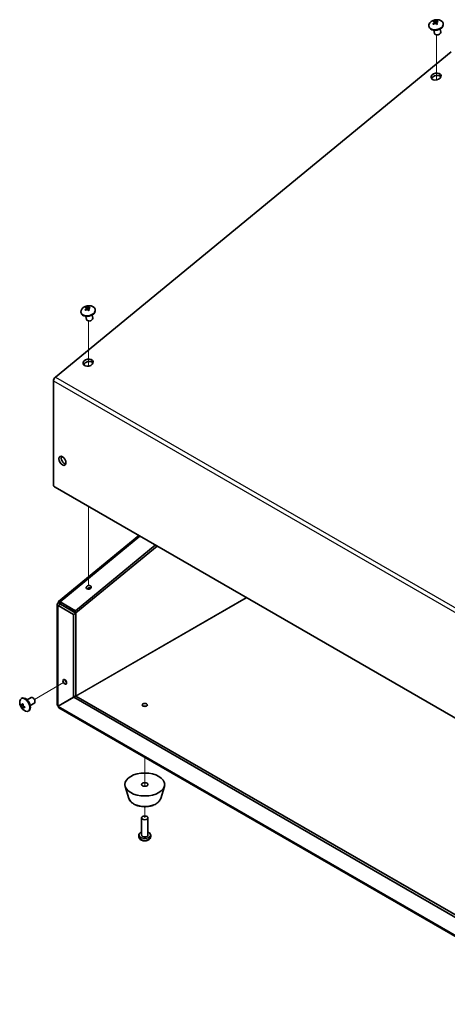
# Model space of a CAD drawing. Units: millimetres. Extents: x 72 to 5566, y 40 to 1445.
# Drawn here: x 1478 to 1682, y 646 to 1116 of the extents above; entities that cross this region are included whole.
import ezdxf

# ---------------------------------------------------------------- set-up
doc = ezdxf.new("R2010")
doc.units = ezdxf.units.MM
doc.header["$LTSCALE"] = 5
for name, color, linetype, lineweight in [('Tweak Trail (ISO)', 7, 'Continuous', 18), ('Visible (ISO)', 7, 'Continuous', 35), ('Visible Narrow (ISO)', 7, 'Continuous', 25)]:
    doc.layers.add(name, color=color, linetype=linetype, lineweight=lineweight)

msp = doc.modelspace()

# ---------------------------------------------------------------- linework, layer by layer
at = {"layer": 'Tweak Trail (ISO)'}
for p, q in [((1676.8516, 1086.704), (1676.8516, 1108.2656)), ((1510.9301, 950.1856), (1510.9301, 971.7472)), ((1510.9301, 845.1058), (1510.9301, 883.1615)), ((1499.1231, 799.1961), (1485.1547, 791.1314)), ((1537.8266, 763.519), (1537.8266, 749.6403)), ((1537.8266, 739.9115), (1537.8266, 734.5846))]:
    msp.add_line(p, q, dxfattribs=at)
at = {"layer": 'Visible (ISO)'}
for p, q in [((1675.967, 1114.8504), (1676.6147, 1113.5796)), ((1676.8199, 1113.4624), (1677.4205, 1114.8018)), ((1680.0605, 1113.786), (1680.1108, 1113.5414)), ((1673.3023, 1112.394), (1673.3527, 1112.1494)), ((1675.2768, 1113.5738), (1675.64, 1113.4081)), ((1675.6918, 1110.4591), (1675.9977, 1108.9739)), ((1678.6301, 1111.0643), (1678.936, 1109.5792)), ((1495.2003, 944.9287), (1683.8564, 1100.1529)), ((1510.0456, 978.332), (1510.6933, 977.0612)), ((1510.8985, 976.944), (1511.499, 978.2834)), ((1507.3809, 975.8756), (1507.4312, 975.631)), ((1509.3553, 977.0554), (1509.7186, 976.8897)), ((1509.7703, 973.9407), (1510.0762, 972.4555)), ((1512.7087, 974.5459), (1513.0145, 973.0607)), ((1514.139, 977.2675), (1514.1894, 977.023)), ((1494.3042, 893.5769), (1494.3042, 943.1335)), ((1741.0845, 750.2818), (1495.0113, 892.3522)), ((1496.6412, 837.7864), (1534.9408, 869.2989)), ((1504.7701, 833.4419), (1542.8207, 864.7495)), ((1504.9907, 832.3712), (1543.7149, 864.2332)), ((1496.063, 788.5839), (1496.063, 836.5619)), ((1497.5922, 836.5959), (1496.5316, 837.2083)), ((1497.5922, 836.5279), (1496.5316, 835.9155)), ((1497.6367, 836.617), (1497.4162, 837.6877)), ((1497.4162, 837.6877), (1504.7701, 833.4419)), ((1497.5922, 836.5279), (1504.9462, 832.2821)), ((1497.6367, 836.617), (1504.9907, 832.3712)), ((1503.8855, 831.6697), (1496.5316, 835.9155)), ((1504.9462, 832.2821), (1503.8855, 831.6697)), ((1504.9907, 832.3712), (1504.7701, 833.4419)), ((1504.9462, 792.8178), (1504.9462, 832.2821)), ((1503.8855, 792.2054), (1503.8855, 831.6697)), ((1478.9019, 791.5051), (1479.1442, 791.6449)), ((1481.6726, 790.853), (1483.6547, 791.9974)), ((1496.5316, 787.9596), (1503.8855, 792.2054)), ((1503.9355, 792.1188), (1496.5816, 787.873)), ((1504.9462, 792.8178), (1503.8855, 792.2054)), ((1504.9962, 792.7312), (1503.9355, 792.1188)), ((1734.3523, 659.0876), (1503.9355, 792.1188)), ((1504.9962, 792.7312), (1734.4023, 660.2835)), ((1479.8336, 788.3889), (1478.7405, 788.3122)), ((1479.4786, 787.0079), (1480.0995, 787.8992)), ((1482.3519, 785.5295), (1482.5942, 785.6693)), ((1483.1726, 788.255), (1485.1547, 789.3993)), ((1742.0626, 645.6034), (1496.888, 787.155)), ((1530.2584, 743.808), (1528.4762, 749.5367)), ((1545.3949, 743.808), (1547.177, 749.5367)), ((1536.3266, 726.5013), (1536.3266, 734.5846)), ((1539.3266, 726.5013), (1539.3266, 734.5846)), ((1535.0266, 725.626), (1535.0266, 726.4197)), ((1540.6266, 725.626), (1540.6266, 726.4197))]:
    msp.add_line(p, q, dxfattribs=at)
for centre, start, end in [((1677.1287, 1110.9182), 76.817437, 126.459407), ((1511.2073, 974.3998), 76.817437, 126.459407), ((1482.7784, 789.7594), 174.104978, 245.895022)]:
    msp.add_arc(centre, 4.6, start, end, dxfattribs=at)
for centre, major_axis, ratio, start_param, end_param in [((1676.6814, 1113.09), (3.3791, 0.696), 0.68477165, 2.1648354, 7.25994256), ((1677.696, 1110.9535), (-0.2666, 4.2902), 0.9378677, 0.37694839, 0.48945066), ((1676.9297, 1110.8042), (-2.2833, 3.986), 0.31494037, 5.73791906, 5.76449865), ((1677.3277, 1111.0322), (2.2833, -3.986), 0.31494037, 2.59632641, 2.622906), ((1676.9963, 1111.0433), (3.1549, 3.3389), 0.65719126, 0.85246249, 0.87904209), ((1675.9102, 1111.0132), (-0.3341, -4.2855), 0.66579493, 2.59208228, 2.70458455), ((1677.2611, 1110.7931), (-3.1549, -3.3389), 0.65719126, 3.99405515, 4.02063474), ((1676.7318, 1112.8454), (3.3791, 0.696), 0.68477165, 3.14159265, 6.28318531), ((1676.9963, 1111.0433), (3.1549, 3.3389), 0.65719126, 1.40040469, 1.42698428), ((1678.055, 1112.2419), (-3.5218, 2.4646), 0.16507045, 0.78526624, 0.89776851), ((1677.2611, 1110.7931), (-3.1549, -3.3389), 0.65719126, 4.54199734, 4.56857694), ((1677.4668, 1109.2765), (1.4692, 0.3026), 0.68477165, 3.14159265, 6.28318531), ((1676.9297, 1110.8042), (-2.2833, 3.986), 0.31494037, 5.18997687, 5.21655646), ((1676.2692, 1112.3016), (-3.6512, -2.2685), 0.10700232, 4.33382732, 4.44632959), ((1677.3277, 1111.0322), (2.2833, -3.986), 0.31494037, 2.04838421, 2.07496381), ((1676.9523, 1087.2799), (2.3507, 0.4842), 0.68477165, 0.33903091, 2.80256175), ((1510.7599, 976.5716), (3.3791, 0.696), 0.68477165, 2.1648354, 7.25994256), ((1511.7745, 974.4351), (-0.2666, 4.2902), 0.9378677, 0.37694839, 0.48945066), ((1511.0082, 974.2858), (-2.2833, 3.986), 0.31494037, 5.73791906, 5.76449865), ((1511.4063, 974.5138), (2.2833, -3.986), 0.31494037, 2.59632641, 2.622906), ((1511.0749, 974.5249), (3.1549, 3.3389), 0.65719126, 0.85246249, 0.87904209), ((1509.9888, 974.4948), (-0.3341, -4.2855), 0.66579493, 2.59208228, 2.70458455), ((1511.3396, 974.2747), (-3.1549, -3.3389), 0.65719126, 3.99405515, 4.02063474), ((1510.8103, 976.327), (3.3791, 0.696), 0.68477165, 3.14159265, 6.28318531), ((1511.0749, 974.5249), (3.1549, 3.3389), 0.65719126, 1.40040469, 1.42698428), ((1512.1335, 975.7234), (-3.5218, 2.4646), 0.16507045, 0.78526624, 0.89776851), ((1511.3396, 974.2747), (-3.1549, -3.3389), 0.65719126, 4.54199734, 4.56857694), ((1511.5454, 972.7581), (1.4692, 0.3026), 0.68477165, 3.14159265, 6.28318531), ((1511.0082, 974.2858), (-2.2833, 3.986), 0.31494037, 5.18997687, 5.21655646), ((1510.3478, 975.7832), (-3.6512, -2.2685), 0.10700232, 4.33382732, 4.44632959), ((1511.4063, 974.5138), (2.2833, -3.986), 0.31494037, 2.04838421, 2.07496381), ((1511.0308, 950.7614), (2.3507, 0.4842), 0.68477165, 0.33903091, 2.80256175), ((1495.4356, 943.7866), (0.8, 1.3856), 0.57735027, 0.99483767, 2.35619449), ((1499.6075, 905.6203), (1.2, -2.0785), 0.57735027, 3.59935477, 5.82542319), ((1495.0113, 893.1687), (-0.5, 0.866), 0.57735027, 0.78539816, 2.35619449), ((1511.3338, 843.5306), (-1.2042, -0.248), 0.68477165, 3.84810834, 5.57666962), ((1500.7035, 800.1085), (0.6148, -1.0648), 0.57735027, 4.18212981, 5.24264815), ((1480.6269, 788.5173), (-1.725, 2.9878), 0.57735027, 2.46824104, 6.95653692), ((1480.8692, 788.6571), (-1.725, 2.9878), 0.57735027, 3.14159265, 6.28318531), ((1481.9298, 789.2695), (0.75, -1.299), 0.57735027, 0.94353383, 2.19805882), ((1484.4047, 790.6984), (-0.75, 1.299), 0.57735027, 3.14159265, 6.28318531), ((1482.9963, 788.8063), (-4.1903, -0.9583), 0.80231846, 6.03480722, 6.14730949), ((1482.7758, 789.5636), (-4.5933, 0.0599), 0.58591351, 0.50572187, 0.53230146), ((1482.7809, 789.9552), (4.5933, -0.0599), 0.58591351, 3.64731452, 3.67389411), ((1482.6075, 789.861), (2.3477, 3.9484), 0.56865809, 2.62423705, 2.65081665), ((1482.0894, 790.4088), (-2.9485, -3.1278), 0.81603568, 0.12379785, 0.23630012), ((1482.6075, 789.861), (2.3477, 3.9484), 0.56865809, 2.07629486, 2.10287445), ((1482.0619, 788.2986), (3.8593, -1.8927), 0.11550967, 4.04659812, 4.15910039), ((1482.9492, 789.6578), (-2.3477, -3.9484), 0.56865809, 5.76582971, 5.7924093), ((1482.9492, 789.6578), (-2.3477, -3.9484), 0.56865809, 5.21788751, 5.2444671), ((1482.7758, 789.5636), (-4.5933, 0.0599), 0.58591351, 1.05366406, 1.08024366), ((1482.7809, 789.9552), (4.5933, -0.0599), 0.58591351, 4.19525672, 4.22183631), ((1481.155, 789.9011), (-0.3739, -4.2822), 0.10179245, 5.2859251, 5.39842737), ((1497.663, 788.5551), (-0.8, 1.3856), 0.57735027, 1.53954124, 1.60205142), ((1497.663, 788.5551), (0.05, -0.0866), 0.57735027, 4.1887902, 5.23598776), ((1537.8266, 787.2487), (-1.2295, 0), 0.57735027, 4.18212981, 5.24264815), ((1537.8266, 726.4197), (-2.8, 0), 0.57735027, 5.27774241, 10.43022086)]:
    msp.add_ellipse(centre, major_axis=major_axis, ratio=ratio, start_param=start_param, end_param=end_param, dxfattribs=at)
for centre, major_axis, ratio in [((1676.7318, 1088.3505), (2.3507, 0.4842), 0.68477165), ((1510.8103, 951.8321), (2.3507, 0.4842), 0.68477165), ((1498.5468, 905.0079), (1.2, -2.0785), 0.57735027), ((1511.1133, 844.6013), (1.2042, 0.248), 0.68477165), ((1499.6429, 799.4961), (-0.6147, 1.0648), 0.57735027), ((1537.8266, 788.4734), (1.2295, 0), 0.57735027), ((1537.8266, 750.5063), (-9.5, 0), 0.57735027), ((1537.8266, 750.5063), (1.5, 0), 0.57735027), ((1537.8266, 734.5846), (1.5, 0), 0.57735027)]:
    msp.add_ellipse(centre, major_axis=major_axis, ratio=ratio, dxfattribs=at)
for points, knots in [([(1675.6285, 1114.5851), (1675.6865, 1114.5479), (1675.7263, 1114.4943), (1675.7678, 1114.363), (1675.7682, 1114.2849), (1675.7269, 1114.1182), (1675.6871, 1114.0316), (1675.5953, 1113.8914), (1675.5539, 1113.8381), (1675.4651, 1113.7401), (1675.4186, 1113.695), (1675.3687, 1113.6528)], [0, 0, 0, 0, 0.035368562, 0.035368562, 0.071837812, 0.071837812, 0.107076017, 0.107076017, 0.128907022, 0.128907022, 0.148609007, 0.148609007, 0.148609007, 0.148609007]), ([(1675.7498, 1114.4195), (1675.7542, 1114.4036), (1675.7616, 1114.3809), (1675.7814, 1114.3281), (1675.7936, 1114.2983), (1675.8235, 1114.2297), (1675.8421, 1114.1897), (1675.8924, 1114.0851), (1675.9259, 1114.0189), (1676.0154, 1113.8451), (1676.0728, 1113.7365), (1676.1279, 1113.628)], [0, 0, 0, 0, 0.013268001, 0.013268001, 0.025585349, 0.025585349, 0.040157943, 0.040157943, 0.0630985, 0.0630985, 0.100439315, 0.100439315, 0.100439315, 0.100439315]), ([(1677.3188, 1114.7699), (1677.2206, 1114.7379), (1677.1084, 1114.7135), (1676.8727, 1114.6812), (1676.7494, 1114.6739), (1676.5147, 1114.6791), (1676.4054, 1114.6908), (1676.2473, 1114.7232), (1676.1916, 1114.7388), (1676.0981, 1114.7736), (1676.0589, 1114.7923), (1676.0266, 1114.8132)], [0, 0, 0, 0, 0.035368562, 0.035368562, 0.071837812, 0.071837812, 0.107076017, 0.107076017, 0.128907022, 0.128907022, 0.148609007, 0.148609007, 0.148609007, 0.148609007]), ([(1677.0108, 1113.2841), (1677.0181, 1113.3393), (1677.031, 1113.3961), (1677.0659, 1113.5239), (1677.0893, 1113.595), (1677.1344, 1113.7378), (1677.1537, 1113.8066), (1677.1678, 1113.8814), (1677.1686, 1113.8986), (1677.1681, 1113.9175), (1677.1677, 1113.9228), (1677.1669, 1113.9291)], [0.032938714, 0.032938714, 0.032938714, 0.032938714, 0.056984615, 0.056984615, 0.08684075, 0.08684075, 0.122833558, 0.122833558, 0.151753468, 0.151753468, 0.164755279, 0.164755279, 0.164755279, 0.164755279]), ([(1677.3238, 1113.5874), (1677.257, 1113.6681), (1677.2098, 1113.7571), (1677.158, 1113.9385), (1677.1547, 1114.0306), (1677.1953, 1114.2007), (1677.2371, 1114.2773), (1677.3359, 1114.3837), (1677.3808, 1114.42), (1677.4777, 1114.4785), (1677.5287, 1114.5018), (1677.5836, 1114.5197)], [0, 0, 0, 0, 0.035368562, 0.035368562, 0.071837812, 0.071837812, 0.107076017, 0.107076017, 0.128907022, 0.128907022, 0.148609007, 0.148609007, 0.148609007, 0.148609007]), ([(1675.6335, 1113.4026), (1675.7229, 1113.4781), (1675.8277, 1113.5378), (1676.0531, 1113.6203), (1676.1735, 1113.6417), (1676.4075, 1113.6398), (1676.5189, 1113.6181), (1676.6839, 1113.5519), (1676.7431, 1113.5193), (1676.8448, 1113.445), (1676.8884, 1113.4045), (1676.9258, 1113.3594)], [0, 0, 0, 0, 0.035368562, 0.035368562, 0.071837812, 0.071837812, 0.107076017, 0.107076017, 0.128907022, 0.128907022, 0.148609007, 0.148609007, 0.148609007, 0.148609007]), ([(1509.7071, 978.0667), (1509.765, 978.0295), (1509.8049, 977.9759), (1509.8464, 977.8446), (1509.8467, 977.7665), (1509.8054, 977.5998), (1509.7657, 977.5132), (1509.6739, 977.373), (1509.6325, 977.3196), (1509.5437, 977.2216), (1509.4972, 977.1766), (1509.4473, 977.1344)], [0, 0, 0, 0, 0.035368562, 0.035368562, 0.071837812, 0.071837812, 0.107076017, 0.107076017, 0.128907022, 0.128907022, 0.148609007, 0.148609007, 0.148609007, 0.148609007]), ([(1509.8283, 977.9011), (1509.8328, 977.8852), (1509.8401, 977.8625), (1509.8599, 977.8097), (1509.8721, 977.7799), (1509.9021, 977.7113), (1509.9206, 977.6712), (1509.971, 977.5667), (1510.0045, 977.5005), (1510.0939, 977.3267), (1510.1513, 977.2181), (1510.2064, 977.1096)], [0, 0, 0, 0, 0.013268001, 0.013268001, 0.025585349, 0.025585349, 0.040157943, 0.040157943, 0.0630985, 0.0630985, 0.100439315, 0.100439315, 0.100439315, 0.100439315]), ([(1511.3974, 978.2515), (1511.2991, 978.2195), (1511.1869, 978.1951), (1510.9512, 978.1627), (1510.8279, 978.1555), (1510.5933, 978.1606), (1510.4839, 978.1724), (1510.3258, 978.2048), (1510.2702, 978.2203), (1510.1767, 978.2551), (1510.1375, 978.2739), (1510.1051, 978.2948)], [0, 0, 0, 0, 0.035368562, 0.035368562, 0.071837812, 0.071837812, 0.107076017, 0.107076017, 0.128907022, 0.128907022, 0.148609007, 0.148609007, 0.148609007, 0.148609007]), ([(1511.4024, 977.069), (1511.3355, 977.1497), (1511.2884, 977.2386), (1511.2365, 977.4201), (1511.2333, 977.5122), (1511.2739, 977.6822), (1511.3157, 977.7589), (1511.4144, 977.8653), (1511.4594, 977.9015), (1511.5563, 977.9601), (1511.6073, 977.9834), (1511.6622, 978.0013)], [0, 0, 0, 0, 0.035368562, 0.035368562, 0.071837812, 0.071837812, 0.107076017, 0.107076017, 0.128907022, 0.128907022, 0.148609007, 0.148609007, 0.148609007, 0.148609007]), ([(1509.7121, 976.8842), (1509.8014, 976.9596), (1509.9063, 977.0194), (1510.1317, 977.1019), (1510.2521, 977.1232), (1510.4861, 977.1214), (1510.5974, 977.0997), (1510.7625, 977.0334), (1510.8217, 977.0009), (1510.9233, 976.9266), (1510.967, 976.8861), (1511.0043, 976.841)], [0, 0, 0, 0, 0.035368562, 0.035368562, 0.071837812, 0.071837812, 0.107076017, 0.107076017, 0.128907022, 0.128907022, 0.148609007, 0.148609007, 0.148609007, 0.148609007]), ([(1511.0893, 976.7657), (1511.0967, 976.8209), (1511.1096, 976.8777), (1511.1445, 977.0055), (1511.1678, 977.0766), (1511.2129, 977.2194), (1511.2322, 977.2882), (1511.2464, 977.363), (1511.2471, 977.3802), (1511.2467, 977.3991), (1511.2463, 977.4044), (1511.2454, 977.4107)], [0.032938714, 0.032938714, 0.032938714, 0.032938714, 0.056984615, 0.056984615, 0.08684075, 0.08684075, 0.122833558, 0.122833558, 0.151753468, 0.151753468, 0.164755279, 0.164755279, 0.164755279, 0.164755279]), ([(1496.5316, 835.9155), (1496.0787, 836.1735), (1495.9406, 836.5964), (1496.1991, 836.9312), (1496.2788, 837.0344), (1496.3921, 837.1288), (1496.5316, 837.2083)], [0, 0, 0, 0, 1.20097483, 1.20097483, 1.20097483, 1.57079633, 1.57079633, 1.57079633, 1.57079633]), ([(1496.5316, 837.2083), (1496.4345, 837.6631), (1496.6406, 837.9298), (1497.0259, 837.8488), (1497.1446, 837.8239), (1497.2777, 837.7689), (1497.4162, 837.6877)], [0, 0, 0, 0, 1.20097483, 1.20097483, 1.20097483, 1.57079633, 1.57079633, 1.57079633, 1.57079633]), ([(1478.8003, 788.2493), (1478.8593, 788.189), (1478.9233, 788.1107), (1479.0533, 787.931), (1479.1188, 787.8294), (1479.2386, 787.6209), (1479.2921, 787.5164), (1479.3655, 787.353), (1479.3903, 787.2923), (1479.4297, 787.1833), (1479.4452, 787.1343), (1479.4565, 787.0896)], [0, 0, 0, 0, 0.035368562, 0.035368562, 0.071837812, 0.071837812, 0.107076017, 0.107076017, 0.128907022, 0.128907022, 0.148609007, 0.148609007, 0.148609007, 0.148609007]), ([(1479.4815, 789.0084), (1479.4589, 788.9037), (1479.423, 788.81), (1479.3324, 788.6549), (1479.2771, 788.595), (1479.1565, 788.5225), (1479.0928, 788.509), (1478.988, 788.5234), (1478.9477, 788.5375), (1478.8731, 788.5802), (1478.8384, 788.6073), (1478.8054, 788.641)], [0, 0, 0, 0, 0.035368562, 0.035368562, 0.071837812, 0.071837812, 0.107076017, 0.107076017, 0.128907022, 0.128907022, 0.148609007, 0.148609007, 0.148609007, 0.148609007]), ([(1479.8055, 788.6647), (1479.7204, 788.6552), (1479.6358, 788.6462), (1479.4795, 788.6252), (1479.4065, 788.6129), (1479.2874, 788.5845), (1479.2415, 788.5685), (1479.2035, 788.5508), (1479.1992, 788.5487), (1479.195, 788.5466)], [0.0777781148, 0.0777781148, 0.0777781148, 0.0777781148, 0.1052851916, 0.1052851916, 0.1316354009, 0.1316354009, 0.1583209666, 0.1583209666, 0.1619125866, 0.1619125866, 0.1619125866, 0.1619125866]), ([(1479.7983, 786.8864), (1479.778, 786.9663), (1479.7787, 787.0398), (1479.8197, 787.1662), (1479.861, 787.218), (1479.9784, 787.2887), (1480.052, 787.3079), (1480.1903, 787.3128), (1480.2474, 787.3084), (1480.3612, 787.2883), (1480.4174, 787.2737), (1480.4744, 787.2539)], [0, 0, 0, 0, 0.035368562, 0.035368562, 0.071837812, 0.071837812, 0.107076017, 0.107076017, 0.128907022, 0.128907022, 0.148609007, 0.148609007, 0.148609007, 0.148609007]), ([(1480.4795, 787.6455), (1480.3775, 787.681), (1480.2784, 787.7391), (1480.0989, 787.8901), (1480.0194, 787.9837), (1479.8962, 788.1902), (1479.8526, 788.3004), (1479.8128, 788.4831), (1479.8049, 788.5537), (1479.8045, 788.6852), (1479.8106, 788.7467), (1479.8233, 788.8052)], [0, 0, 0, 0, 0.035368562, 0.035368562, 0.071837812, 0.071837812, 0.107076017, 0.107076017, 0.128907022, 0.128907022, 0.148609007, 0.148609007, 0.148609007, 0.148609007]), ([(1479.9111, 787.2479), (1479.9307, 787.2607), (1479.9529, 787.2776), (1480.0162, 787.3342), (1480.0624, 787.3831), (1480.1483, 787.4855), (1480.1881, 787.5364), (1480.26, 787.631), (1480.2923, 787.6743), (1480.3249, 787.7177)], [0, 0, 0, 0, 0.0177844527, 0.0177844527, 0.0443265449, 0.0443265449, 0.065758706, 0.065758706, 0.0830569214, 0.0830569214, 0.0830569214, 0.0830569214]), ([(1496.0698, 788.5834), (1496.0677, 788.4608), (1496.1097, 788.3383), (1496.1991, 788.2263), (1496.2788, 788.1266), (1496.3921, 788.0356), (1496.5316, 787.9596)], [0.785398163, 0.785398163, 0.785398163, 0.785398163, 1.200974825, 1.200974825, 1.200974825, 1.570796327, 1.570796327, 1.570796327, 1.570796327]), ([(1530.2584, 743.808), (1530.4093, 743.3228), (1530.6681, 742.8712), (1531.3945, 741.9997), (1531.8889, 741.5942), (1533.0708, 740.8814), (1533.7723, 740.5846), (1535.2817, 740.1461), (1536.0896, 740.0047), (1537.7289, 739.8852), (1538.5597, 739.9059), (1540.173, 740.1067), (1540.9552, 740.2867), (1542.4036, 740.8001), (1543.069, 741.1344), (1544.2028, 741.9461), (1544.6753, 742.4234), (1545.174, 743.2355), (1545.304, 743.516), (1545.3949, 743.808)], [2.53390509, 2.53390509, 2.53390509, 2.53390509, 2.80471664, 2.80471664, 3.11978736, 3.11978736, 3.46078908, 3.46078908, 3.80145803, 3.80145803, 4.13927061, 4.13927061, 4.47754685, 4.47754685, 4.81908733, 4.81908733, 5.15707252, 5.15707252, 5.32007654, 5.32007654, 5.32007654, 5.32007654]), ([(1535.0266, 725.626), (1535.0266, 725.4328), (1535.0628, 725.2404), (1535.1974, 724.8744), (1535.2994, 724.7042), (1535.5662, 724.3744), (1535.7396, 724.2263), (1536.1604, 723.9498), (1536.4165, 723.8361), (1536.9707, 723.6653), (1537.271, 723.6131), (1537.8738, 723.5761), (1538.1761, 723.5904), (1538.7668, 723.6857), (1539.055, 723.7667), (1539.5962, 724.006), (1539.8508, 724.1639), (1540.2529, 724.5549), (1540.4121, 724.773), (1540.5857, 725.2168), (1540.6266, 725.4208), (1540.6266, 725.626)], [5.49778714, 5.49778714, 5.49778714, 5.49778714, 5.70691231, 5.70691231, 5.93461809, 5.93461809, 6.21870833, 6.21870833, 6.57826153, 6.57826153, 6.9624463, 6.9624463, 7.34119066, 7.34119066, 7.72215444, 7.72215444, 8.10352359, 8.10352359, 8.41732847, 8.41732847, 8.6393798, 8.6393798, 8.6393798, 8.6393798])]:
    msp.add_open_spline(points, degree=3, knots=knots, dxfattribs=at)
for points in [[(1497.5922, 836.5959), (1497.5552, 836.5791), (1497.5552, 836.5447), (1497.5922, 836.5279)], [(1497.5922, 836.5959), (1497.5807, 836.6301), (1497.6036, 836.6415), (1497.6367, 836.617)], [(1496.5816, 787.873), (1496.5733, 787.5358), (1496.6933, 787.28), (1496.8919, 787.1606)]]:
    msp.add_open_spline(points, degree=3, dxfattribs=at)
at = {"layer": 'Visible Narrow (ISO)'}
for p, q in [((1495.2003, 944.9287), (1742.6877, 802.0418)), ((1494.3042, 943.1335), (1741.7916, 800.2465)), ((1497.4162, 837.6877), (1535.4667, 868.9952)), ((1497.6263, 836.6239), (1497.5922, 836.5959)), ((1497.5922, 836.5959), (1497.5922, 836.5279)), ((1504.9462, 792.8417), (1586.1574, 839.729)), ((1505.0169, 792.7192), (1586.2988, 839.6473)), ((1496.5316, 787.9596), (1496.5316, 835.9155)), ((1496.5816, 787.873), (1741.7062, 646.3502))]:
    msp.add_line(p, q, dxfattribs=at)
for centre, major_axis, start_param, end_param in [((1537.8266, 744.5928), (7.6894, 0), 3.31930325, 6.10547471), ((1537.8266, 725.626), (2.8, 0), 3.14159265, 6.28318531), ((1537.8266, 726.4197), (-1.6, 0), 5.92776411, 9.78019916), ((1537.8266, 726.5013), (1.5, 0), 3.14159267, 6.28318531)]:
    msp.add_ellipse(centre, major_axis=major_axis, ratio=0.57735027, start_param=start_param, end_param=end_param, dxfattribs=at)
for points, knots in [([(1676.0266, 1114.8132), (1676.0463, 1114.7591), (1676.072, 1114.6994), (1676.1384, 1114.5579), (1676.1812, 1114.4742), (1676.2731, 1114.3008), (1676.3222, 1114.2112), (1676.4204, 1114.0319), (1676.4695, 1113.9423), (1676.5614, 1113.7689), (1676.6042, 1113.6852), (1676.6484, 1113.591), (1676.6559, 1113.5748), (1676.663, 1113.5589)], [-0.044848598, -0.044848598, -0.044848598, -0.044848598, -0.026356622, -0.026356622, -0.003778966, -0.003778966, 0.018798689, 0.018798689, 0.041376345, 0.041376345, 0.063954, 0.063954, 0.068728883, 0.068728883, 0.068728883, 0.068728883]), ([(1676.7651, 1113.502), (1676.7731, 1113.5341), (1676.7836, 1113.5676), (1676.8233, 1113.6779), (1676.8599, 1113.7589), (1676.9426, 1113.9264), (1676.9887, 1114.0129), (1677.0809, 1114.1858), (1677.127, 1114.2723), (1677.2098, 1114.4398), (1677.2464, 1114.5208), (1677.2959, 1114.6584), (1677.3118, 1114.7167), (1677.3188, 1114.7699)], [-0.074289412, -0.074289412, -0.074289412, -0.074289412, -0.063954, -0.063954, -0.041376345, -0.041376345, -0.018798689, -0.018798689, 0.003778966, 0.003778966, 0.026356622, 0.026356622, 0.044848598, 0.044848598, 0.044848598, 0.044848598]), ([(1675.3687, 1113.6528), (1675.3938, 1113.618), (1675.4279, 1113.5884), (1675.5176, 1113.5305), (1675.5764, 1113.5041), (1675.6612, 1113.4725), (1675.683, 1113.4649), (1675.7051, 1113.4575)], [-0.0448485976, -0.0448485976, -0.0448485976, -0.0448485976, -0.0263566216, -0.0263566216, -0.0037789662, -0.0037789662, 0.0037799111, 0.0037799111, 0.0037799111, 0.0037799111]), ([(1677.2014, 1113.3941), (1677.2162, 1113.4044), (1677.2306, 1113.4151), (1677.2678, 1113.4475), (1677.2885, 1113.4713), (1677.3146, 1113.5252), (1677.3222, 1113.5535), (1677.3238, 1113.5874)], [-0.0088968034, -0.0088968034, -0.0088968034, -0.0088968034, 0.0037789662, 0.0037789662, 0.0263566216, 0.0263566216, 0.0448485976, 0.0448485976, 0.0448485976, 0.0448485976]), ([(1510.1051, 978.2948), (1510.1249, 978.2407), (1510.1506, 978.1809), (1510.217, 978.0395), (1510.2598, 977.9558), (1510.3517, 977.7824), (1510.4008, 977.6928), (1510.4989, 977.5135), (1510.548, 977.4238), (1510.6399, 977.2505), (1510.6827, 977.1668), (1510.727, 977.0726), (1510.7344, 977.0564), (1510.7415, 977.0405)], [-0.044848598, -0.044848598, -0.044848598, -0.044848598, -0.026356622, -0.026356622, -0.003778966, -0.003778966, 0.018798689, 0.018798689, 0.041376345, 0.041376345, 0.063954, 0.063954, 0.068728883, 0.068728883, 0.068728883, 0.068728883]), ([(1510.8437, 976.9836), (1510.8517, 977.0157), (1510.8622, 977.0492), (1510.9018, 977.1595), (1510.9385, 977.2405), (1511.0212, 977.408), (1511.0673, 977.4945), (1511.1595, 977.6674), (1511.2056, 977.7539), (1511.2883, 977.9214), (1511.325, 978.0024), (1511.3745, 978.14), (1511.3904, 978.1983), (1511.3974, 978.2515)], [-0.074289412, -0.074289412, -0.074289412, -0.074289412, -0.063954, -0.063954, -0.041376345, -0.041376345, -0.018798689, -0.018798689, 0.003778966, 0.003778966, 0.026356622, 0.026356622, 0.044848598, 0.044848598, 0.044848598, 0.044848598]), ([(1509.4473, 977.1344), (1509.4724, 977.0996), (1509.5065, 977.0699), (1509.5962, 977.0121), (1509.655, 976.9857), (1509.7397, 976.9541), (1509.7615, 976.9465), (1509.7837, 976.939)], [-0.0448485976, -0.0448485976, -0.0448485976, -0.0448485976, -0.0263566216, -0.0263566216, -0.0037789662, -0.0037789662, 0.0037799111, 0.0037799111, 0.0037799111, 0.0037799111]), ([(1511.28, 976.8757), (1511.2948, 976.886), (1511.3092, 976.8967), (1511.3463, 976.9291), (1511.367, 976.9529), (1511.3932, 977.0068), (1511.4008, 977.0351), (1511.4024, 977.069)], [-0.0088968034, -0.0088968034, -0.0088968034, -0.0088968034, 0.0037789662, 0.0037789662, 0.0263566216, 0.0263566216, 0.0448485976, 0.0448485976, 0.0448485976, 0.0448485976]), ([(1479.8521, 788.3225), (1479.7616, 788.3193), (1479.668, 788.3178), (1479.4722, 788.3149), (1479.3699, 788.3133), (1479.1734, 788.3054), (1479.0792, 788.2991), (1478.9227, 788.2787), (1478.8576, 788.2663), (1478.8003, 788.2493)], [-0.0394538516, -0.0394538516, -0.0394538516, -0.0394538516, -0.0187986892, -0.0187986892, 0.0037789662, 0.0037789662, 0.0263566216, 0.0263566216, 0.0448485976, 0.0448485976, 0.0448485976, 0.0448485976]), ([(1479.4565, 787.0896), (1479.5003, 787.1306), (1479.5442, 787.1804), (1479.6419, 787.3047), (1479.6957, 787.3824), (1479.8035, 787.547), (1479.8575, 787.634), (1479.9593, 787.7982), (1480.0073, 787.8755), (1480.0551, 787.9494)], [-0.0448485976, -0.0448485976, -0.0448485976, -0.0448485976, -0.0263566216, -0.0263566216, -0.0037789662, -0.0037789662, 0.0187986892, 0.0187986892, 0.0388506865, 0.0388506865, 0.0388506865, 0.0388506865]), ([(1479.7289, 788.9836), (1479.6898, 788.9972), (1479.6506, 789.0075), (1479.5682, 789.0183), (1479.5249, 789.0177), (1479.4815, 789.0084)], [0.0095514072, 0.0095514072, 0.0095514072, 0.0095514072, 0.0263566216, 0.0263566216, 0.0448485976, 0.0448485976, 0.0448485976, 0.0448485976]), ([(1480.4744, 787.2539), (1480.5042, 787.2872), (1480.5264, 787.3251), (1480.5634, 787.4166), (1480.5757, 787.4716), (1480.5841, 787.5306), (1480.5843, 787.5321), (1480.5845, 787.5336)], [-0.0448485976, -0.0448485976, -0.0448485976, -0.0448485976, -0.0263566216, -0.0263566216, -0.0037789662, -0.0037789662, -0.0031888326, -0.0031888326, -0.0031888326, -0.0031888326])]:
    msp.add_open_spline(points, degree=3, knots=knots, dxfattribs=at)

doc.saveas('drawing.dxf')
